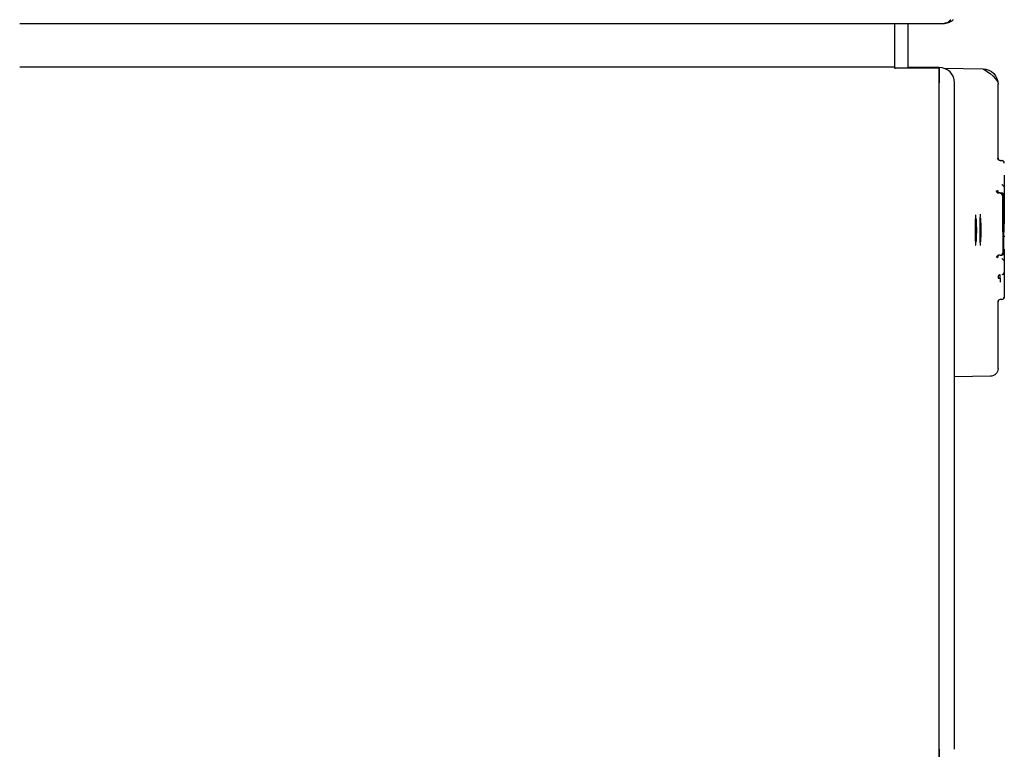
# Model space of a CAD drawing. Extents: x 0 to 5940, y 0 to 4200.
# Drawn here: x 5583 to 5710, y 2773 to 2868 of the extents above; entities that cross this region are included whole.
import ezdxf

# ---------------------------------------------------------------- set-up
doc = ezdxf.new("R2010")
doc.units = 0
doc.header["$LTSCALE"] = 10
doc.layers.add('SICHTBARE_KANTEN_DIN_', color=179, linetype='CONTINUOUS')

msp = doc.modelspace()

# ---------------------------------------------------------------- linework, layer by layer
at = {"layer": 'SICHTBARE_KANTEN_DIN_', "color": 0}
for p, q in [((5582.68, 2867.17), (5701.96, 2867.17)), ((5695.56, 2861.52), (5695.56, 2867.17)), ((5697.26, 2861.38), (5697.26, 2867.17)), ((5695.56, 2861.52), (5582.68, 2861.52)), ((5695.56, 2861.42), (5695.56, 2861.52)), ((5695.56, 2861.42), (5695.56, 2861.29)), ((5701.26, 2861.38), (5695.56, 2861.38)), ((5697.76, 2861.46), (5697.26, 2861.47)), ((5697.76, 2861.48), (5697.76, 2861.38)), ((5697.76, 2861.48), (5697.76, 2861.48)), ((5697.76, 2861.48), (5700.26, 2861.48)), ((5701.26, 2861.38), (5701.27, 2861.48)), ((5701.26, 2861.38), (5701.26, 2859.48)), ((5701.27, 2859.48), (5701.27, 2861.48)), ((5701.85, 2861.39), (5706.9, 2861.3)), ((5701.26, 2773.48), (5701.26, 2859.48)), ((5701.27, 2773.48), (5701.27, 2859.48)), ((5703.26, 2773.48), (5703.26, 2859.48)), ((5708.87, 2849.64), (5708.87, 2859.3)), ((5709.14, 2849.46), (5709.36, 2849.45)), ((5709.65, 2847.54), (5709.65, 2847.54)), ((5709.09, 2845.28), (5708.87, 2845.28)), ((5709.24, 2845.27), (5709.02, 2845.28)), ((5709.09, 2845.28), (5709.09, 2845.28)), ((5709.13, 2845.27), (5709.19, 2845.27)), ((5709.22, 2845.27), (5709.19, 2845.27)), ((5709.29, 2845.27), (5709.25, 2845.27)), ((5709.42, 2844.98), (5709.45, 2840.59)), ((5709.51, 2844.97), (5709.47, 2837.54)), ((5709.55, 2837.55), (5709.55, 2844.97)), ((5709.63, 2843.59), (5709.63, 2844.97)), ((5709.67, 2840.76), (5709.67, 2844.97)), ((5709.6, 2842.62), (5709.6, 2842.99)), ((5709.62, 2840.8), (5709.62, 2842.02)), ((5709.67, 2840.24), (5709.67, 2840.76)), ((5709.6, 2839.71), (5709.6, 2840.2)), ((5709.63, 2837.56), (5709.63, 2839.11)), ((5708.73, 2836.94), (5708.75, 2836.95)), ((5708.78, 2836.95), (5708.83, 2836.95)), ((5709.14, 2837.24), (5708.92, 2837.23)), ((5709.14, 2837.24), (5709.18, 2837.24)), ((5709.29, 2837.25), (5709.26, 2837.25)), ((5709.63, 2837.56), (5709.58, 2837.55)), ((5709.65, 2838), (5709.65, 2838)), ((5709.67, 2837.55), (5709.67, 2837.55)), ((5709.14, 2833.75), (5709.14, 2833.75)), ((5708.87, 2831.3), (5708.87, 2831.36)), ((5708.87, 2822.62), (5708.87, 2831.3)), ((5709.37, 2831.53), (5709.15, 2831.53)), ((5709.37, 2831.53), (5709.15, 2831.53)), ((5707.89, 2821.62), (5703.26, 2821.54)), ((5701.26, 2773.48), (5701.26, 2771.58)), ((5701.27, 2771.48), (5701.27, 2773.48))]:
    msp.add_line(p, q, dxfattribs=at)
at = {"layer": 'SICHTBARE_KANTEN_DIN_', "color": 0, "flags": 128}
for points in [[(5701.96, 2867.17), (5701.99, 2867.18), (5702.03, 2867.18), (5702.07, 2867.18), (5702.1, 2867.19), (5702.13, 2867.2), (5702.17, 2867.2), (5702.2, 2867.22), (5702.24, 2867.23), (5702.27, 2867.24), (5702.3, 2867.26), (5702.34, 2867.27), (5702.37, 2867.29), (5702.4, 2867.31), (5702.43, 2867.34), (5702.47, 2867.36), (5702.5, 2867.39), (5702.53, 2867.41), (5702.56, 2867.44), (5702.6, 2867.47), (5702.63, 2867.5), (5702.66, 2867.53), (5702.69, 2867.57), (5702.73, 2867.61), (5702.76, 2867.64)], [(5703.09, 2867.64), (5703.05, 2867.61), (5703.01, 2867.57), (5702.97, 2867.53), (5702.93, 2867.5), (5702.88, 2867.47), (5702.84, 2867.44), (5702.8, 2867.41), (5702.75, 2867.39), (5702.7, 2867.36), (5702.66, 2867.34), (5702.61, 2867.31), (5702.56, 2867.29), (5702.51, 2867.27), (5702.47, 2867.26), (5702.42, 2867.24), (5702.37, 2867.23), (5702.32, 2867.22), (5702.27, 2867.2), (5702.21, 2867.2), (5702.16, 2867.19), (5702.11, 2867.18), (5702.06, 2867.18), (5702.01, 2867.18), (5701.96, 2867.17)], [(5706.9, 2861.3), (5707.29, 2861.25), (5707.66, 2861.14), (5708, 2860.95), (5708.3, 2860.7), (5708.54, 2860.4), (5708.72, 2860.06), (5708.83, 2859.68), (5708.87, 2859.3)], [(5706.9, 2861.3), (5706.91, 2861.3), (5706.96, 2861.27), (5707.04, 2861.22), (5707.16, 2861.15), (5707.31, 2861.06), (5707.47, 2860.95), (5707.65, 2860.82), (5707.84, 2860.69), (5708.22, 2860.37), (5708.55, 2860.03), (5708.68, 2859.85), (5708.78, 2859.66), (5708.85, 2859.48), (5708.87, 2859.3)], [(5709.14, 2849.46), (5709.12, 2849.46), (5709.1, 2849.46), (5709.08, 2849.46), (5709.06, 2849.47), (5709.04, 2849.47), (5709.03, 2849.48), (5709.01, 2849.49), (5708.99, 2849.5), (5708.98, 2849.51), (5708.96, 2849.52), (5708.95, 2849.53), (5708.93, 2849.55), (5708.92, 2849.56), (5708.91, 2849.58), (5708.9, 2849.59), (5708.89, 2849.61), (5708.88, 2849.63), (5708.87, 2849.64), (5708.86, 2849.66), (5708.86, 2849.68), (5708.85, 2849.7), (5708.85, 2849.72), (5708.85, 2849.74), (5708.85, 2849.75)], [(5708.87, 2849.75), (5708.87, 2849.75), (5708.87, 2849.75), (5708.87, 2849.75), (5708.87, 2849.75), (5708.87, 2849.75), (5708.87, 2849.74), (5708.87, 2849.74), (5708.87, 2849.74), (5708.87, 2849.74), (5708.87, 2849.73), (5708.87, 2849.73), (5708.87, 2849.73), (5708.87, 2849.72), (5708.87, 2849.72), (5708.87, 2849.71), (5708.87, 2849.71), (5708.87, 2849.7), (5708.87, 2849.7), (5708.87, 2849.69), (5708.87, 2849.68), (5708.87, 2849.68), (5708.87, 2849.67), (5708.87, 2849.66), (5708.87, 2849.65)], [(5709.65, 2849.15), (5709.65, 2849.17), (5709.65, 2849.19), (5709.64, 2849.2), (5709.64, 2849.22), (5709.63, 2849.24), (5709.63, 2849.26), (5709.62, 2849.28), (5709.61, 2849.29), (5709.6, 2849.31), (5709.59, 2849.33), (5709.58, 2849.34), (5709.56, 2849.36), (5709.55, 2849.37), (5709.54, 2849.38), (5709.52, 2849.39), (5709.5, 2849.4), (5709.49, 2849.41), (5709.47, 2849.42), (5709.45, 2849.43), (5709.44, 2849.43), (5709.42, 2849.44), (5709.4, 2849.44), (5709.38, 2849.45), (5709.36, 2849.45)], [(5709.65, 2847.56), (5709.65, 2847.54), (5709.65, 2847.51), (5709.65, 2847.44), (5709.65, 2847.36), (5709.65, 2847.25), (5709.65, 2847.12), (5709.65, 2846.98), (5709.65, 2846.83), (5709.65, 2846.68), (5709.65, 2846.54), (5709.65, 2846.41), (5709.65, 2846.3), (5709.65, 2846.21), (5709.65, 2846.15), (5709.65, 2846.11), (5709.65, 2846.09)], [(5709.37, 2846.37), (5709.38, 2846.37), (5709.42, 2846.33), (5709.49, 2846.26), (5709.61, 2846.11), (5709.65, 2846.06), (5709.66, 2846.03), (5709.66, 2845.97), (5709.66, 2845.9), (5709.66, 2845.8), (5709.66, 2845.68), (5709.66, 2845.53), (5709.67, 2845.36), (5709.67, 2845.16), (5709.67, 2844.93), (5709.67, 2844.69), (5709.67, 2844.43), (5709.67, 2844.16), (5709.67, 2843.9), (5709.67, 2843.63), (5709.67, 2843.36), (5709.67, 2843.09), (5709.67, 2842.83), (5709.67, 2842.58), (5709.67, 2842.34), (5709.67, 2842.13), (5709.67, 2841.94), (5709.66, 2841.78), (5709.66, 2841.64), (5709.66, 2841.54), (5709.66, 2841.46), (5709.66, 2841.41), (5709.66, 2841.37), (5709.66, 2841.34), (5709.65, 2841.29), (5709.62, 2841.23)], [(5708.62, 2845.55), (5708.62, 2845.54), (5708.63, 2845.49), (5708.69, 2845.39), (5708.78, 2845.31), (5708.9, 2845.28)], [(5708.71, 2845.55), (5708.71, 2845.54), (5708.73, 2845.49), (5708.78, 2845.38), (5708.88, 2845.31), (5708.99, 2845.28)], [(5708.74, 2845.5), (5708.74, 2845.51), (5708.74, 2845.51), (5708.74, 2845.52), (5708.74, 2845.52), (5708.74, 2845.53), (5708.74, 2845.53), (5708.74, 2845.54), (5708.74, 2845.54), (5708.74, 2845.54), (5708.74, 2845.55), (5708.74, 2845.55), (5708.74, 2845.56), (5708.74, 2845.56), (5708.74, 2845.56), (5708.74, 2845.57), (5708.74, 2845.57), (5708.74, 2845.57), (5708.74, 2845.57), (5708.74, 2845.57), (5708.74, 2845.58), (5708.74, 2845.58), (5708.74, 2845.58), (5708.74, 2845.58), (5708.74, 2845.58)], [(5708.75, 2845.58), (5708.75, 2845.58), (5708.75, 2845.58), (5708.75, 2845.58), (5708.75, 2845.58), (5708.75, 2845.58), (5708.75, 2845.57), (5708.76, 2845.57), (5708.76, 2845.57), (5708.76, 2845.56), (5708.76, 2845.56), (5708.76, 2845.55), (5708.76, 2845.55), (5708.76, 2845.54), (5708.76, 2845.54), (5708.76, 2845.53), (5708.76, 2845.53), (5708.76, 2845.52), (5708.76, 2845.51), (5708.76, 2845.5), (5708.76, 2845.5), (5708.76, 2845.49), (5708.76, 2845.48), (5708.76, 2845.47), (5708.76, 2845.46)], [(5708.8, 2845.49), (5708.8, 2845.49), (5708.8, 2845.5), (5708.8, 2845.51), (5708.8, 2845.51), (5708.79, 2845.52), (5708.79, 2845.52), (5708.79, 2845.53), (5708.79, 2845.53), (5708.79, 2845.54), (5708.79, 2845.54), (5708.79, 2845.55), (5708.79, 2845.55), (5708.79, 2845.55), (5708.79, 2845.56), (5708.79, 2845.56), (5708.79, 2845.56), (5708.79, 2845.57), (5708.79, 2845.57), (5708.79, 2845.57), (5708.79, 2845.57), (5708.79, 2845.58), (5708.79, 2845.58), (5708.79, 2845.58), (5708.79, 2845.58)], [(5708.83, 2845.58), (5708.83, 2845.58), (5708.83, 2845.58), (5708.83, 2845.58), (5708.83, 2845.57), (5708.83, 2845.57), (5708.83, 2845.57), (5708.83, 2845.56), (5708.83, 2845.56), (5708.83, 2845.55), (5708.83, 2845.55), (5708.83, 2845.54), (5708.83, 2845.53), (5708.83, 2845.53), (5708.83, 2845.52), (5708.83, 2845.51), (5708.83, 2845.5), (5708.83, 2845.49), (5708.83, 2845.48), (5708.83, 2845.47), (5708.83, 2845.46), (5708.83, 2845.45), (5708.83, 2845.44), (5708.83, 2845.42), (5708.83, 2845.41)], [(5709.66, 2844.58), (5709.66, 2844.57), (5709.66, 2844.56), (5709.66, 2844.56), (5709.66, 2844.55), (5709.66, 2844.55), (5709.66, 2844.54), (5709.66, 2844.54), (5709.66, 2844.53), (5709.66, 2844.52), (5709.66, 2844.52), (5709.65, 2844.51), (5709.65, 2844.51), (5709.65, 2844.5), (5709.65, 2844.5), (5709.65, 2844.49), (5709.65, 2844.49), (5709.64, 2844.48), (5709.64, 2844.47), (5709.64, 2844.47), (5709.64, 2844.46), (5709.64, 2844.46), (5709.63, 2844.45), (5709.63, 2844.45), (5709.63, 2844.44)], [(5709.6, 2842.99), (5709.6, 2843.03), (5709.6, 2843.07), (5709.6, 2843.11), (5709.6, 2843.14), (5709.6, 2843.18), (5709.6, 2843.22), (5709.6, 2843.25), (5709.6, 2843.29), (5709.6, 2843.32), (5709.6, 2843.35), (5709.6, 2843.38), (5709.6, 2843.41), (5709.6, 2843.44), (5709.6, 2843.46), (5709.6, 2843.49), (5709.6, 2843.51), (5709.6, 2843.53), (5709.6, 2843.54), (5709.6, 2843.56), (5709.6, 2843.57), (5709.6, 2843.58), (5709.6, 2843.58), (5709.6, 2843.59), (5709.6, 2843.59)], [(5709.63, 2843.65), (5709.63, 2843.65), (5709.63, 2843.65), (5709.64, 2843.65), (5709.64, 2843.65), (5709.64, 2843.65), (5709.64, 2843.65), (5709.65, 2843.65), (5709.65, 2843.65), (5709.65, 2843.64), (5709.65, 2843.64), (5709.65, 2843.64), (5709.65, 2843.64), (5709.66, 2843.64), (5709.66, 2843.64), (5709.66, 2843.64), (5709.66, 2843.64), (5709.66, 2843.64), (5709.66, 2843.64), (5709.66, 2843.63), (5709.66, 2843.63), (5709.66, 2843.63), (5709.66, 2843.63), (5709.66, 2843.63), (5709.66, 2843.63)], [(5705.98, 2842.46), (5705.98, 2842.44), (5705.97, 2842.4), (5705.96, 2842.25), (5705.94, 2842.05), (5705.93, 2841.8), (5705.92, 2841.51), (5705.92, 2841.18), (5705.91, 2840.84), (5705.91, 2840.48), (5705.91, 2840.12), (5705.92, 2839.77), (5705.92, 2839.45), (5705.93, 2839.16), (5705.94, 2838.9), (5705.96, 2838.7), (5705.97, 2838.56), (5705.98, 2838.51), (5705.98, 2838.49)], [(5705.95, 2842.11), (5705.99, 2842.02), (5706.01, 2841.96), (5706.03, 2841.85), (5706.04, 2841.7), (5706.05, 2841.52), (5706.06, 2841.29), (5706.06, 2841.04), (5706.07, 2840.76), (5706.07, 2840.48), (5706.07, 2840.19), (5706.06, 2839.92), (5706.06, 2839.66), (5706.05, 2839.44), (5706.04, 2839.25), (5706.03, 2839.1), (5706.01, 2838.99), (5705.99, 2838.93), (5705.95, 2838.84)], [(5706.56, 2842.47), (5706.56, 2842.45), (5706.55, 2842.41), (5706.54, 2842.27), (5706.53, 2842.06), (5706.52, 2841.81), (5706.51, 2841.52), (5706.51, 2841.19), (5706.5, 2840.85), (5706.5, 2840.49), (5706.5, 2840.13), (5706.51, 2839.79), (5706.51, 2839.46), (5706.52, 2839.17), (5706.53, 2838.92), (5706.54, 2838.71), (5706.55, 2838.57), (5706.56, 2838.53), (5706.56, 2838.51)], [(5706.53, 2842.11), (5706.56, 2842.06), (5706.58, 2842.02), (5706.59, 2841.96), (5706.6, 2841.85), (5706.61, 2841.71), (5706.62, 2841.52), (5706.63, 2841.3), (5706.64, 2841.05), (5706.64, 2840.77), (5706.64, 2840.49), (5706.64, 2840.21), (5706.64, 2839.93), (5706.63, 2839.68), (5706.62, 2839.46), (5706.61, 2839.27), (5706.6, 2839.13), (5706.59, 2839.02), (5706.58, 2838.96), (5706.56, 2838.92), (5706.53, 2838.87)], [(5706.57, 2842.54), (5706.57, 2842.54), (5706.57, 2842.53), (5706.57, 2842.53), (5706.57, 2842.53), (5706.57, 2842.52), (5706.57, 2842.52), (5706.57, 2842.52), (5706.56, 2842.51), (5706.56, 2842.51), (5706.56, 2842.5), (5706.56, 2842.5), (5706.56, 2842.5), (5706.56, 2842.49), (5706.56, 2842.49), (5706.56, 2842.48), (5706.56, 2842.48), (5706.56, 2842.47), (5706.56, 2842.47), (5706.56, 2842.46), (5706.56, 2842.46), (5706.56, 2842.45), (5706.56, 2842.44), (5706.55, 2842.44), (5706.55, 2842.43)], [(5709.6, 2842.02), (5709.6, 2842.02), (5709.6, 2842.02), (5709.6, 2842.03), (5709.6, 2842.04), (5709.6, 2842.05), (5709.6, 2842.06), (5709.6, 2842.08), (5709.6, 2842.1), (5709.6, 2842.12), (5709.6, 2842.14), (5709.6, 2842.17), (5709.6, 2842.19), (5709.6, 2842.22), (5709.6, 2842.25), (5709.6, 2842.28), (5709.6, 2842.32), (5709.6, 2842.35), (5709.6, 2842.39), (5709.6, 2842.42), (5709.6, 2842.46), (5709.6, 2842.5), (5709.6, 2842.54), (5709.6, 2842.58), (5709.6, 2842.62)], [(5709.6, 2840.2), (5709.6, 2840.24), (5709.6, 2840.28), (5709.6, 2840.32), (5709.6, 2840.35), (5709.6, 2840.39), (5709.6, 2840.43), (5709.6, 2840.46), (5709.6, 2840.5), (5709.6, 2840.53), (5709.6, 2840.56), (5709.6, 2840.59), (5709.6, 2840.62), (5709.6, 2840.65), (5709.6, 2840.67), (5709.6, 2840.7), (5709.6, 2840.72), (5709.6, 2840.73), (5709.6, 2840.75), (5709.6, 2840.76), (5709.6, 2840.78), (5709.6, 2840.79), (5709.6, 2840.79), (5709.6, 2840.8), (5709.6, 2840.8)], [(5709.45, 2840.59), (5709.45, 2840.47), (5709.45, 2840.37), (5709.45, 2840.31), (5709.45, 2840.28)], [(5709.6, 2839.78), (5709.6, 2839.77), (5709.61, 2839.76), (5709.61, 2839.76), (5709.61, 2839.75), (5709.62, 2839.74), (5709.62, 2839.74), (5709.62, 2839.73), (5709.63, 2839.72), (5709.63, 2839.72), (5709.63, 2839.71), (5709.63, 2839.7), (5709.64, 2839.7), (5709.64, 2839.69), (5709.64, 2839.68), (5709.64, 2839.67), (5709.64, 2839.67), (5709.64, 2839.66), (5709.65, 2839.65), (5709.65, 2839.64), (5709.65, 2839.64), (5709.65, 2839.63), (5709.65, 2839.62), (5709.65, 2839.62), (5709.65, 2839.61)], [(5709.6, 2839.11), (5709.6, 2839.11), (5709.6, 2839.11), (5709.6, 2839.12), (5709.6, 2839.13), (5709.6, 2839.14), (5709.6, 2839.15), (5709.6, 2839.17), (5709.6, 2839.19), (5709.6, 2839.21), (5709.6, 2839.23), (5709.6, 2839.26), (5709.6, 2839.28), (5709.6, 2839.31), (5709.6, 2839.34), (5709.6, 2839.37), (5709.6, 2839.41), (5709.6, 2839.44), (5709.6, 2839.48), (5709.6, 2839.51), (5709.6, 2839.55), (5709.6, 2839.59), (5709.6, 2839.63), (5709.6, 2839.67), (5709.6, 2839.71)], [(5708.96, 2837.24), (5708.84, 2837.21), (5708.74, 2837.13), (5708.68, 2837.03), (5708.67, 2836.98), (5708.67, 2836.96)], [(5708.74, 2836.94), (5708.74, 2836.95), (5708.74, 2836.95), (5708.74, 2836.95), (5708.74, 2836.95), (5708.74, 2836.95), (5708.74, 2836.96), (5708.74, 2836.96), (5708.74, 2836.96), (5708.74, 2836.96), (5708.74, 2836.97), (5708.74, 2836.97), (5708.74, 2836.97), (5708.74, 2836.98), (5708.74, 2836.98), (5708.74, 2836.99), (5708.74, 2836.99), (5708.75, 2837), (5708.75, 2837), (5708.75, 2837.01), (5708.75, 2837.01), (5708.75, 2837.02), (5708.75, 2837.02), (5708.75, 2837.03), (5708.75, 2837.03)], [(5708.76, 2837.07), (5708.76, 2837.06), (5708.76, 2837.05), (5708.76, 2837.04), (5708.76, 2837.03), (5708.76, 2837.02), (5708.76, 2837.01), (5708.76, 2837.01), (5708.76, 2837), (5708.76, 2836.99), (5708.76, 2836.99), (5708.76, 2836.98), (5708.76, 2836.98), (5708.76, 2836.97), (5708.76, 2836.97), (5708.76, 2836.96), (5708.76, 2836.96), (5708.76, 2836.96), (5708.75, 2836.95), (5708.75, 2836.95), (5708.75, 2836.95), (5708.75, 2836.95), (5708.75, 2836.95), (5708.75, 2836.95), (5708.75, 2836.95)], [(5708.79, 2836.95), (5708.79, 2836.95), (5708.79, 2836.95), (5708.79, 2836.95), (5708.79, 2836.95), (5708.79, 2836.95), (5708.79, 2836.96), (5708.79, 2836.96), (5708.79, 2836.96), (5708.79, 2836.97), (5708.79, 2836.97), (5708.79, 2836.97), (5708.79, 2836.98), (5708.79, 2836.98), (5708.79, 2836.98), (5708.79, 2836.99), (5708.79, 2836.99), (5708.79, 2837), (5708.79, 2837), (5708.79, 2837.01), (5708.8, 2837.01), (5708.8, 2837.02), (5708.8, 2837.03), (5708.8, 2837.03), (5708.8, 2837.04)], [(5708.82, 2836.95), (5708.82, 2836.95), (5708.82, 2836.95), (5708.82, 2836.95), (5708.82, 2836.96), (5708.82, 2836.96), (5708.82, 2836.96), (5708.82, 2836.97), (5708.82, 2836.97), (5708.82, 2836.98), (5708.82, 2836.98), (5708.82, 2836.99), (5708.82, 2836.99), (5708.82, 2837), (5708.82, 2837.01), (5708.82, 2837.02), (5708.82, 2837.02), (5708.82, 2837.03), (5708.82, 2837.04), (5708.82, 2837.05), (5708.82, 2837.06), (5708.82, 2837.07), (5708.82, 2837.08), (5708.82, 2837.09), (5708.82, 2837.1)], [(5708.83, 2837.12), (5708.83, 2837.1), (5708.83, 2837.09), (5708.83, 2837.08), (5708.83, 2837.07), (5708.83, 2837.06), (5708.83, 2837.04), (5708.83, 2837.03), (5708.83, 2837.03), (5708.83, 2837.02), (5708.83, 2837.01), (5708.83, 2837), (5708.83, 2836.99), (5708.83, 2836.99), (5708.83, 2836.98), (5708.83, 2836.97), (5708.83, 2836.97), (5708.83, 2836.96), (5708.83, 2836.96), (5708.83, 2836.96), (5708.83, 2836.95), (5708.83, 2836.95), (5708.83, 2836.95), (5708.83, 2836.95), (5708.83, 2836.95)], [(5709.65, 2838.02), (5709.65, 2838), (5709.65, 2837.97), (5709.65, 2837.9), (5709.65, 2837.82), (5709.65, 2837.71), (5709.65, 2837.58), (5709.65, 2837.44), (5709.65, 2837.29), (5709.65, 2837.14), (5709.65, 2837), (5709.65, 2836.87), (5709.65, 2836.76), (5709.65, 2836.67), (5709.65, 2836.61), (5709.65, 2836.57), (5709.65, 2836.55)], [(5709.37, 2836.83), (5709.37, 2836.83), (5709.37, 2836.83), (5709.39, 2836.82), (5709.43, 2836.78), (5709.5, 2836.71), (5709.63, 2836.56), (5709.66, 2836.5), (5709.66, 2836.48), (5709.66, 2836.42), (5709.66, 2836.34), (5709.66, 2836.23), (5709.66, 2836.1), (5709.67, 2835.93), (5709.67, 2835.74), (5709.67, 2835.52), (5709.67, 2835.28), (5709.67, 2835.02), (5709.67, 2834.75), (5709.67, 2834.47), (5709.67, 2834.19), (5709.67, 2833.91), (5709.67, 2833.64), (5709.67, 2833.36), (5709.67, 2833.1), (5709.67, 2832.85), (5709.67, 2832.62), (5709.67, 2832.42), (5709.66, 2832.25), (5709.66, 2832.11), (5709.66, 2832), (5709.66, 2831.92), (5709.66, 2831.86), (5709.66, 2831.83), (5709.66, 2831.82), (5709.66, 2831.79), (5709.64, 2831.73), (5709.61, 2831.66), (5709.51, 2831.57), (5709.37, 2831.53)], [(5709.14, 2834.73), (5709.12, 2834.73), (5709.1, 2834.72), (5709.08, 2834.72), (5709.06, 2834.71), (5709.05, 2834.71), (5709.03, 2834.7), (5709.01, 2834.69), (5709, 2834.68), (5708.98, 2834.67), (5708.97, 2834.66), (5708.95, 2834.65), (5708.94, 2834.63), (5708.93, 2834.62), (5708.92, 2834.6), (5708.91, 2834.59), (5708.9, 2834.57), (5708.89, 2834.55), (5708.88, 2834.54), (5708.88, 2834.52), (5708.87, 2834.5), (5708.87, 2834.48), (5708.86, 2834.47), (5708.86, 2834.45), (5708.86, 2834.43)], [(5708.86, 2834.43), (5708.86, 2834.43), (5708.86, 2834.43), (5708.86, 2834.42), (5708.86, 2834.42), (5708.86, 2834.42), (5708.86, 2834.42), (5708.86, 2834.41), (5708.86, 2834.41), (5708.86, 2834.4), (5708.86, 2834.4), (5708.86, 2834.39), (5708.86, 2834.38), (5708.86, 2834.37), (5708.86, 2834.37), (5708.86, 2834.36), (5708.86, 2834.35), (5708.86, 2834.34), (5708.86, 2834.33), (5708.86, 2834.32), (5708.86, 2834.31), (5708.86, 2834.31), (5708.86, 2834.3), (5708.86, 2834.29), (5708.86, 2834.28)], [(5709.15, 2834.27), (5709.15, 2834.3), (5709.15, 2834.33), (5709.15, 2834.36), (5709.15, 2834.39), (5709.15, 2834.41), (5709.15, 2834.44), (5709.15, 2834.47), (5709.15, 2834.5), (5709.15, 2834.52), (5709.15, 2834.54), (5709.15, 2834.57), (5709.15, 2834.59), (5709.15, 2834.61), (5709.15, 2834.63), (5709.15, 2834.65), (5709.15, 2834.66), (5709.15, 2834.68), (5709.15, 2834.69), (5709.15, 2834.7), (5709.15, 2834.71), (5709.15, 2834.72), (5709.15, 2834.72), (5709.15, 2834.73), (5709.15, 2834.73)], [(5709.64, 2834.97), (5709.64, 2834.95), (5709.64, 2834.93), (5709.61, 2834.88), (5709.57, 2834.82), (5709.51, 2834.77), (5709.44, 2834.74), (5709.36, 2834.72)], [(5708.86, 2834.28), (5708.86, 2834.28), (5708.86, 2834.28), (5708.87, 2834.27), (5708.87, 2834.27), (5708.88, 2834.27), (5708.88, 2834.27), (5708.89, 2834.27), (5708.9, 2834.27), (5708.91, 2834.27), (5708.92, 2834.27), (5708.93, 2834.27), (5708.95, 2834.27), (5708.96, 2834.27), (5708.97, 2834.27), (5708.99, 2834.27), (5709.01, 2834.27), (5709.02, 2834.27), (5709.04, 2834.27), (5709.06, 2834.27), (5709.08, 2834.27), (5709.09, 2834.27), (5709.11, 2834.27), (5709.13, 2834.27), (5709.15, 2834.27)], [(5709.15, 2834.27), (5709.15, 2834.23), (5709.15, 2834.2), (5709.15, 2834.16), (5709.15, 2834.13), (5709.15, 2834.09), (5709.15, 2834.06), (5709.15, 2834.03), (5709.15, 2834), (5709.15, 2833.97), (5709.15, 2833.94), (5709.15, 2833.91), (5709.15, 2833.89), (5709.15, 2833.86), (5709.15, 2833.84), (5709.15, 2833.83), (5709.15, 2833.81), (5709.15, 2833.8), (5709.15, 2833.79), (5709.15, 2833.78), (5709.15, 2833.77), (5709.15, 2833.76), (5709.15, 2833.76), (5709.15, 2833.75), (5709.15, 2833.75)], [(5709.15, 2831.53), (5709.01, 2831.49), (5708.91, 2831.39), (5708.88, 2831.32), (5708.86, 2831.27), (5708.86, 2831.24)], [(5708.87, 2822.62), (5708.85, 2822.42), (5708.79, 2822.24), (5708.7, 2822.07), (5708.58, 2821.92), (5708.43, 2821.79), (5708.26, 2821.7), (5708.08, 2821.64), (5707.89, 2821.62)]]:
    msp.add_lwpolyline(points, dxfattribs=at)
at = {"layer": 'SICHTBARE_KANTEN_DIN_', "color": 0}
for centre, radius, start, end in [((5701.26, 2859.48), 2, 0, 89.7494), ((5709.37, 2849.14), 0.3, 0, 76.1144), ((5709.37, 2849.14), 0.3, 0.0471, 65.7378), ((5709.12, 2844.97), 0.3, 0.3635, 87.7827), ((5709.21, 2844.97), 0.3, 359.6901, 88), ((5709.25, 2844.97), 0.3, 0, 87.6141), ((5709.28, 2844.97), 0.3, 87.7141, 87.9999), ((5709.33, 2844.97), 0.3, 0, 87.5718), ((5709.37, 2844.97), 0.3, 0.0217, 8.2899), ((5709.33, 2843.59), 0.3, 333.5948, 360), ((5709.33, 2842.02), 0.3, 0, 24.058), ((5709.33, 2840.8), 0.3, 335.9411, 360), ((5709.37, 2839.6), 0.3, 0.0471, 39.4565), ((5709.37, 2839.6), 0.3, 0, 39.4565), ((5709.33, 2839.11), 0.3, 0, 26.8842), ((5709.17, 2837.54), 0.3, 272, 359.6507), ((5709.25, 2837.55), 0.3, 272, 360), ((5709.33, 2837.56), 0.3, 272, 360), ((5709.37, 2837.56), 0.3, 339.8283, 359.9972), ((5709.37, 2837.55), 0.3, 338.107, 359.9783), ((5709.37, 2837.55), 0.3, 338.048, 359.9827), ((5709.36, 2835.04), 0.3, 316.0637, 359.9999)]:
    msp.add_arc(centre, radius, start, end, dxfattribs=at)
for centre, major_axis, ratio, start_param, end_param in [((5700.26, -3628.95), (-6515.21, 0), 0.996195, 4.712235, 4.712772), ((2712.52, 2954.39), (2996.35, -104.65), 0.000682, 0.001664, 0.003759), ((2712.52, 2953.79), (2997.15, -104.65), 0.000682, 0.001666, 0.003756), ((5709.03, 2845.58), (0, -0.3), 0.999954, 4.712389, 6.248281), ((2712.52, 2950.22), (2996.35, -104.65), 0.000059, 0.00879, 0.009596), ((5709.04, 2845.58), (0.002, -0.3), 0.999957, 4.712389, 5.041516), ((5709.08, 2845.58), (0, -0.3), 0.99997, 4.712389, 6.21457), ((2712.52, 2950.22), (2996.35, -104.65), 0.000038, 0.005139, 0.007704), ((5709.09, 2845.58), (-0.147, 0.261), 0.999988, 1.063066, 1.570796), ((5709.08, 2844.98), (0.01, 0.3), 0.999903, 4.748511, 6.283185), ((2712.53, 2949.92), (2996.85, -104.65), 0.000049, 0.012963, 0.013939), ((5709.23, 2844.97), (0.01, 0.3), 0.999954, 4.747435, 6.283185), ((5709.25, 2844.97), (0, 0.3), 0.999961, 4.712389, 6.241544), ((5709.28, 2844.97), (0.012, 0.3), 0.99997, 4.752284, 6.283185), ((5709.33, 2844.97), (0, 0.3), 0.999987, 4.712389, 6.240805), ((2708.87, 2844.97), (3000.8, -0.01), 0.00038, 0.008784, 0.009584), ((2712.52, 2949.62), (2997.15, -104.65), 0.000038, 0.005141, 0.007701), ((2712.52, 2949.62), (2997.15, -104.65), 0.000211, 0.000007, 0.000765), ((5709.33, 2843.59), (0.133, 0.269), 0.999993, 4.712389, 5.17322), ((2712.52, 2738.94), (2997.15, 104.65), 0.000032, 0.005138, 0.006751), ((5709.33, 2842.02), (0, 0.3), 0.999985, 4.712389, 5.132247), ((2712.52, 2946.67), (2997.15, -104.65), 0.000039, 0.005464, 0.006753), ((2710.6, 2768.72), (2999.07, 72.08), 0.000066, 6.276434, 6.277723), ((5709.33, 2840.8), (0.122, 0.274), 0.999991, 4.712389, 5.132263), ((5709.34, 2841.37), (0, -0.3), 0.99999, 1.250721, 1.570796), ((2712.52, 2736.72), (2997.15, 104.65), 0.000027, 0.002346, 0.004434), ((2712.52, 2944.25), (2997.15, -104.65), 0.000682, 0.001666, 0.003756), ((5709.33, 2839.11), (0, 0.3), 0.999987, 4.712389, 5.181582), ((2712.52, 2943.76), (2997.15, -104.65), 0.000031, 0.005068, 0.006753), ((5709.03, 2836.94), (-0.074, 0.291), 0.999958, 0, 1.321042), ((5709.04, 2836.94), (0.003, 0.3), 0.999958, 1.274518, 1.570796), ((5709.08, 2836.95), (0, 0.3), 0.99997, 0.249755, 1.570796), ((5709.09, 2836.95), (-0.129, -0.271), 0.999985, 4.712389, 5.152126), ((5709.12, 2836.95), (0.002, 0.3), 0.999984, 1.291254, 1.570796), ((5709.23, 2837.55), (0, -0.3), 0.999954, 0.036996, 1.570796), ((5709.25, 2837.55), (0.01, -0.3), 0.999961, 0, 1.53589), ((5709.28, 2837.55), (0, -0.3), 0.99997, 0.034906, 1.570796), ((5709.33, 2837.56), (0.01, -0.3), 0.999987, 0, 1.53589), ((2708.87, 2837.55), (3000.8, 0.01), 0.000321, 6.273601, 6.274401), ((2708.87, 2837.56), (3000.8, 0), 0.000276, 6.282427, 6.283088), ((5709.14, 2831.23), (-0.01, 0.3), 0.99999, 0, 1.53589), ((2712.52, 2726.58), (2996.35, 104.65), 0.000027, 0.002348, 0.004438), ((2712.51, 2726.88), (2996.65, 104.65), 0.000027, 0.002347, 0.004438), ((5709.34, 2831.83), (0, -0.3), 0.99999, 0.034906, 1.570796), ((2712.53, 2726.88), (2996.85, 104.65), 0.000027, 0.002347, 0.004435), ((2712.52, 2727.18), (2997.15, 104.65), 0.000027, 0.002346, 0.004435)]:
    msp.add_ellipse(centre, major_axis=major_axis, ratio=ratio, start_param=start_param, end_param=end_param, dxfattribs=at)

doc.saveas('drawing.dxf')
